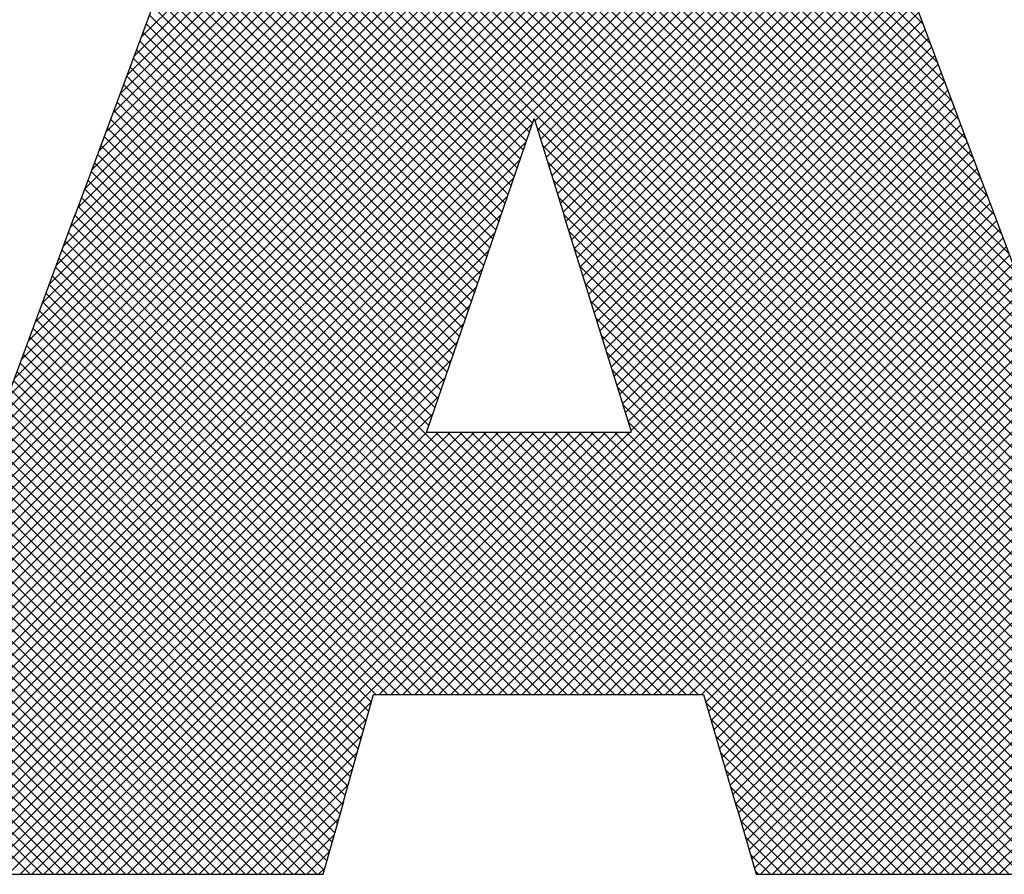
# Model space of a CAD drawing. Extents: x 0 to 102, y 0 to 66.
# Drawn here: x 95 to 96, y 38 to 38 of the extents above; entities that cross this region are included whole.
import ezdxf
from ezdxf.enums import TextEntityAlignment as Align

# ---------------------------------------------------------------- set-up
doc = ezdxf.new("R2010")
doc.units = 0
doc.header["$LTSCALE"] = 0.25
doc.header["$MEASUREMENT"] = 0
doc.layers.add('FORMAT SHEET 2', color=6, linetype='CONTINUOUS')
doc.styles.add('RD25', font='ROMAND.shx', dxfattribs={"height": 0.25})
doc.styles.add('RS10', font='ROMANS.shx', dxfattribs={"height": 0.1})

# ---------------------------------------------------------------- blocks, each defined once
blk = doc.blocks.new('SHEET 2')
at = {"layer": 'FORMAT SHEET 2', "color": 11}
for p, q in [((29.55449, 3.24186), (29.10449, 3.69187)), ((29.36076, 3.24186), (29.81076, 3.69187)), ((29.36518, 3.24186), (29.81518, 3.69187)), ((29.3696, 3.24186), (29.8196, 3.69187)), ((29.53267, 3.4182), (29.80635, 3.69187)), ((29.53528, 3.42522), (29.80193, 3.69187)), ((29.53788, 3.43224), (29.79751, 3.69187)), ((29.54048, 3.43926), (29.79309, 3.69187)), ((29.54308, 3.44628), (29.78867, 3.69187)), ((29.54568, 3.4533), (29.78425, 3.69187)), ((29.54828, 3.46032), (29.77983, 3.69187)), ((29.55088, 3.46734), (29.77541, 3.69187)), ((29.55349, 3.47436), (29.77099, 3.69187)), ((29.55609, 3.48138), (29.76657, 3.69187)), ((29.55879, 3.48851), (29.76215, 3.69187)), ((29.56139, 3.49553), (29.75773, 3.69187)), ((29.56399, 3.50255), (29.75331, 3.69187)), ((29.56659, 3.50957), (29.74889, 3.69187)), ((29.56919, 3.51659), (29.74447, 3.69187)), ((29.57179, 3.52361), (29.74005, 3.69187)), ((29.57439, 3.53063), (29.73563, 3.69187)), ((29.57699, 3.53765), (29.73122, 3.69187)), ((29.57959, 3.54467), (29.7268, 3.69187)), ((29.58219, 3.55169), (29.72238, 3.69187)), ((29.93242, 3.39426), (29.63482, 3.69187)), ((29.92978, 3.40132), (29.63924, 3.69187)), ((29.92748, 3.40805), (29.64366, 3.69187)), ((29.92481, 3.41513), (29.64808, 3.69187)), ((29.92215, 3.42221), (29.6525, 3.69187)), ((29.91948, 3.4293), (29.65692, 3.69187)), ((29.91682, 3.43638), (29.66134, 3.69187)), ((29.91415, 3.44347), (29.66575, 3.69187)), ((29.91149, 3.45055), (29.67017, 3.69187)), ((29.90883, 3.45764), (29.67459, 3.69187)), ((29.90616, 3.46472), (29.67901, 3.69187)), ((29.9035, 3.4718), (29.68343, 3.69187)), ((29.90083, 3.47889), (29.68785, 3.69187)), ((29.89824, 3.4859), (29.69227, 3.69187)), ((29.8956, 3.49295), (29.69669, 3.69187)), ((29.89296, 3.50001), (29.70111, 3.69187)), ((29.89032, 3.50707), (29.70553, 3.69187)), ((29.88768, 3.51413), (29.70995, 3.69187)), ((29.88504, 3.52119), (29.71437, 3.69187)), ((29.8824, 3.52825), (29.71879, 3.69187)), ((29.87976, 3.53531), (29.72321, 3.69187)), ((29.87712, 3.54237), (29.72763, 3.69187)), ((29.87448, 3.54943), (29.73205, 3.69187)), ((29.87184, 3.55649), (29.73647, 3.69187)), ((29.55008, 3.24186), (29.10405, 3.68788)), ((29.37402, 3.24186), (29.822, 3.68985)), ((30.08041, 3.24186), (29.63318, 3.68908)), ((29.37844, 3.24186), (29.8232, 3.68663)), ((30.07599, 3.24186), (29.63199, 3.68586)), ((29.54566, 3.24186), (29.10405, 3.68347)), ((29.38286, 3.24186), (29.82441, 3.68341)), ((30.07157, 3.24186), (29.6308, 3.68263)), ((29.54124, 3.24186), (29.10405, 3.67905)), ((29.38727, 3.24186), (29.82561, 3.6802)), ((29.39169, 3.24186), (29.82681, 3.67698)), ((30.06715, 3.24186), (29.6296, 3.6794)), ((29.39611, 3.24186), (29.82802, 3.67376)), ((30.06273, 3.24186), (29.62841, 3.67618)), ((29.40053, 3.24186), (29.82922, 3.67055)), ((30.05389, 3.24186), (29.62602, 3.66973)), ((30.05831, 3.24186), (29.62722, 3.67295)), ((29.40495, 3.24186), (29.83042, 3.66733)), ((30.04947, 3.24186), (29.62483, 3.6665)), ((29.40937, 3.24186), (29.83162, 3.66411)), ((30.04505, 3.24186), (29.62364, 3.66327)), ((29.41379, 3.24186), (29.83283, 3.6609)), ((30.04063, 3.24186), (29.62244, 3.66005)), ((29.41821, 3.24186), (29.83403, 3.65768)), ((30.03621, 3.24186), (29.62125, 3.65682)), ((29.42263, 3.24186), (29.83523, 3.65446)), ((29.42705, 3.24186), (29.83643, 3.65125)), ((30.03179, 3.24186), (29.62006, 3.6536)), ((29.43147, 3.24186), (29.83764, 3.64803)), ((30.02737, 3.24186), (29.61886, 3.65037)), ((29.43589, 3.24186), (29.83884, 3.64481)), ((30.01853, 3.24186), (29.61648, 3.64392)), ((30.02295, 3.24186), (29.61767, 3.64714)), ((29.44031, 3.24186), (29.84004, 3.6416)), ((30.01411, 3.24186), (29.61528, 3.64069)), ((29.44473, 3.24186), (29.84125, 3.63838)), ((30.00969, 3.24186), (29.61409, 3.63747)), ((29.72714, 3.51999), (29.6129, 3.63424)), ((29.72803, 3.52074), (29.84245, 3.63516)), ((29.72602, 3.51669), (29.6117, 3.63102)), ((29.72908, 3.51738), (29.84365, 3.63195)), ((29.7249, 3.5134), (29.61051, 3.62779)), ((29.73013, 3.51401), (29.84485, 3.62873)), ((29.72378, 3.5101), (29.60932, 3.62456)), ((29.73118, 3.51064), (29.84606, 3.62551)), ((29.73224, 3.50727), (29.84726, 3.6223)), ((29.72266, 3.5068), (29.60812, 3.62134)), ((29.73329, 3.50391), (29.84846, 3.61908)), ((29.72042, 3.5002), (29.60573, 3.61489)), ((29.72154, 3.5035), (29.60693, 3.61811)), ((29.73434, 3.50054), (29.84966, 3.61586)), ((29.7193, 3.4969), (29.60454, 3.61166)), ((29.73539, 3.49717), (29.85087, 3.61265)), ((29.71818, 3.4936), (29.60335, 3.60843)), ((29.73644, 3.4938), (29.85207, 3.60943)), ((29.71706, 3.4903), (29.60215, 3.60521)), ((29.7375, 3.49044), (29.85327, 3.60621)), ((29.71594, 3.487), (29.60096, 3.60198)), ((29.73855, 3.48707), (29.85448, 3.603)), ((29.71477, 3.48376), (29.59977, 3.59876)), ((29.73949, 3.48359), (29.85568, 3.59978)), ((29.74053, 3.48022), (29.85688, 3.59656)), ((29.71364, 3.48046), (29.59857, 3.59553)), ((29.74158, 3.47684), (29.85808, 3.59335)), ((29.71251, 3.47717), (29.59738, 3.5923)), ((29.74263, 3.47347), (29.85929, 3.59013)), ((29.66075, 3.28145), (29.35577, 3.58643)), ((29.71026, 3.47058), (29.59499, 3.58585)), ((29.71139, 3.47388), (29.59619, 3.58908)), ((29.74367, 3.4701), (29.86049, 3.58691)), ((29.65978, 3.278), (29.35577, 3.58201)), ((29.70914, 3.46729), (29.5938, 3.58263)), ((29.74472, 3.46673), (29.86169, 3.5837)), ((29.70801, 3.464), (29.5925, 3.57951)), ((29.74577, 3.46335), (29.86288, 3.58046)), ((29.65881, 3.27455), (29.35577, 3.57759)), ((29.70688, 3.4607), (29.59131, 3.57628)), ((29.74681, 3.45998), (29.86408, 3.57725)), ((29.65784, 3.2711), (29.35577, 3.57317)), ((29.70576, 3.45741), (29.59011, 3.57306)), ((29.74786, 3.45661), (29.86528, 3.57403)), ((29.65696, 3.26756), (29.35577, 3.56875)), ((29.70463, 3.45412), (29.58892, 3.56983)), ((29.74891, 3.45323), (29.86649, 3.57081)), ((29.74995, 3.44986), (29.86769, 3.5676)), ((29.65598, 3.26412), (29.35577, 3.56433)), ((29.7035, 3.45082), (29.58772, 3.56661)), ((29.751, 3.44649), (29.86889, 3.56438)), ((29.70125, 3.44424), (29.58533, 3.56016)), ((29.70238, 3.44753), (29.58653, 3.56338)), ((29.75205, 3.44312), (29.8701, 3.56116)), ((29.65501, 3.26067), (29.35577, 3.55991)), ((29.70013, 3.44095), (29.58414, 3.55693)), ((29.75309, 3.43974), (29.8713, 3.55795)), ((29.65403, 3.25723), (29.35577, 3.55549)), ((29.699, 3.43765), (29.58294, 3.55371)), ((29.75414, 3.43637), (29.8725, 3.55473)), ((29.80539, 3.25781), (30.1032, 3.55562)), ((29.65306, 3.25379), (29.35577, 3.55107)), ((29.69787, 3.43436), (29.58175, 3.55048)), ((29.75519, 3.433), (29.8737, 3.55151)), ((29.80638, 3.25438), (30.1032, 3.5512)), ((29.65208, 3.25034), (29.35577, 3.54665)), ((29.69675, 3.43107), (29.58055, 3.54726)), ((29.75623, 3.42962), (29.87491, 3.5483)), ((29.80737, 3.25095), (30.1032, 3.54678)), ((29.6511, 3.2469), (29.35577, 3.54223)), ((29.69562, 3.42777), (29.57936, 3.54403)), ((29.75728, 3.42625), (29.87611, 3.54508)), ((29.75833, 3.42288), (29.87731, 3.54186)), ((29.80837, 3.24753), (30.1032, 3.54236)), ((29.69449, 3.42448), (29.57816, 3.54081)), ((29.75937, 3.41951), (29.87852, 3.53865)), ((29.65013, 3.24346), (29.35577, 3.53781)), ((29.69337, 3.42119), (29.57697, 3.53758)), ((29.76042, 3.41613), (29.87972, 3.53543)), ((29.80936, 3.2441), (30.1032, 3.53794)), ((29.55891, 3.24186), (29.26852, 3.53225)), ((29.56333, 3.24186), (29.27294, 3.53225)), ((29.56775, 3.24186), (29.27736, 3.53225)), ((29.57217, 3.24186), (29.28178, 3.53225)), ((29.57659, 3.24186), (29.2862, 3.53225)), ((29.58101, 3.24186), (29.29062, 3.53225)), ((29.58543, 3.24186), (29.29504, 3.53225)), ((29.58985, 3.24186), (29.29946, 3.53225)), ((29.59427, 3.24186), (29.30388, 3.53225)), ((29.59869, 3.24186), (29.3083, 3.53225)), ((29.60311, 3.24186), (29.31272, 3.53225)), ((29.60753, 3.24186), (29.31714, 3.53225)), ((29.61195, 3.24186), (29.32155, 3.53225)), ((29.61637, 3.24186), (29.32597, 3.53225)), ((29.62079, 3.24186), (29.33039, 3.53225)), ((29.62521, 3.24186), (29.33481, 3.53225)), ((29.62962, 3.24186), (29.33923, 3.53225)), ((29.63404, 3.24186), (29.34365, 3.53225)), ((29.63846, 3.24186), (29.34807, 3.53225)), ((29.64288, 3.24186), (29.35249, 3.53225)), ((29.6473, 3.24186), (29.35577, 3.53339)), ((29.69112, 3.4146), (29.57458, 3.53113)), ((29.69224, 3.41789), (29.57578, 3.53436)), ((29.76147, 3.41276), (29.88092, 3.53221)), ((29.81154, 3.24186), (30.1032, 3.53352)), ((29.68999, 3.41131), (29.57339, 3.52791)), ((29.76251, 3.40939), (29.88212, 3.529)), ((29.81596, 3.24186), (30.1032, 3.5291)), ((29.68886, 3.40801), (29.57219, 3.52468)), ((29.76356, 3.40602), (29.88333, 3.52578)), ((29.82038, 3.24186), (30.1032, 3.52468)), ((29.78404, 3.30841), (29.571, 3.52146)), ((29.67038, 3.30841), (29.88453, 3.52257)), ((29.8248, 3.24186), (30.1032, 3.52026)), ((29.44915, 3.24186), (29.72707, 3.51979)), ((29.77963, 3.30841), (29.5698, 3.51823)), ((29.6748, 3.30841), (29.88573, 3.51935)), ((30.00528, 3.24186), (29.72877, 3.51837)), ((29.45357, 3.24186), (29.7248, 3.5131)), ((29.77521, 3.30841), (29.56861, 3.51501)), ((29.67922, 3.30841), (29.88694, 3.51613)), ((29.68364, 3.30841), (29.88814, 3.51292)), ((29.82922, 3.24186), (30.1032, 3.51584)), ((29.83364, 3.24186), (30.10715, 3.51537)), ((29.83806, 3.24186), (30.11156, 3.51537)), ((29.84247, 3.24186), (30.11597, 3.51536)), ((29.84689, 3.24186), (30.12038, 3.51535)), ((29.85131, 3.24186), (30.1248, 3.51534)), ((29.85573, 3.24186), (30.12921, 3.51534)), ((29.86015, 3.24186), (30.13362, 3.51533)), ((29.86457, 3.24186), (30.13803, 3.51532)), ((29.86899, 3.24186), (30.14244, 3.51531)), ((29.87341, 3.24186), (30.14686, 3.51531)), ((29.87783, 3.24186), (30.15127, 3.5153)), ((29.88225, 3.24186), (30.15568, 3.51529)), ((29.88667, 3.24186), (30.16009, 3.51529)), ((29.89109, 3.24186), (30.16451, 3.51528)), ((29.89551, 3.24186), (30.16892, 3.51527)), ((29.89993, 3.24186), (30.17333, 3.51526)), ((29.77079, 3.30841), (29.56741, 3.51179)), ((29.68806, 3.30841), (29.88934, 3.5097)), ((30.00086, 3.24186), (29.73078, 3.51194)), ((29.45799, 3.24186), (29.72253, 3.5064)), ((29.76637, 3.30841), (29.56622, 3.50856)), ((29.69247, 3.30841), (29.89054, 3.50648)), ((29.99644, 3.24186), (29.73279, 3.50551)), ((29.75753, 3.30841), (29.56383, 3.50211)), ((29.76195, 3.30841), (29.56502, 3.50534)), ((29.69689, 3.30841), (29.89175, 3.50327)), ((29.4624, 3.24186), (29.72026, 3.49971)), ((29.75311, 3.30841), (29.56264, 3.49889)), ((29.70131, 3.30841), (29.89295, 3.50005)), ((29.99202, 3.24186), (29.73479, 3.49908)), ((29.74869, 3.30841), (29.56144, 3.49566)), ((29.70573, 3.30841), (29.89415, 3.49683)), ((29.46682, 3.24186), (29.71798, 3.49302)), ((29.74427, 3.30841), (29.56025, 3.49244)), ((29.71015, 3.30841), (29.89536, 3.49362)), ((29.9876, 3.24186), (29.7368, 3.49266)), ((29.73985, 3.30841), (29.55905, 3.48921)), ((29.71457, 3.30841), (29.89656, 3.4904)), ((29.71899, 3.30841), (29.89776, 3.48718)), ((29.47124, 3.24186), (29.71571, 3.48633)), ((29.73543, 3.30841), (29.55786, 3.48599)), ((29.72341, 3.30841), (29.89896, 3.48397)), ((29.98318, 3.24186), (29.73881, 3.48623)), ((29.73101, 3.30841), (29.55662, 3.48281)), ((29.72783, 3.30841), (29.90014, 3.48072)), ((29.97876, 3.24186), (29.74059, 3.48003)), ((29.47566, 3.24186), (29.71332, 3.47951)), ((29.72217, 3.30841), (29.55423, 3.47636)), ((29.72659, 3.30841), (29.55542, 3.47958)), ((29.73225, 3.30841), (29.90135, 3.47751)), ((29.48008, 3.24186), (29.71102, 3.4728)), ((29.71775, 3.30841), (29.55303, 3.47313)), ((29.73667, 3.30841), (29.90256, 3.4743)), ((29.97434, 3.24186), (29.74258, 3.47362)), ((29.71333, 3.30841), (29.55184, 3.46991)), ((29.74109, 3.30841), (29.90376, 3.47109)), ((29.4845, 3.24186), (29.70872, 3.46608)), ((29.70891, 3.30841), (29.55064, 3.46669)), ((29.96992, 3.24186), (29.74457, 3.46721)), ((29.74551, 3.30841), (29.90497, 3.46788)), ((29.7045, 3.30841), (29.54945, 3.46346)), ((29.74993, 3.30841), (29.90618, 3.46467)), ((29.48892, 3.24186), (29.70642, 3.45936)), ((29.70008, 3.30841), (29.54825, 3.46024)), ((29.9655, 3.24186), (29.74656, 3.4608)), ((29.75435, 3.30841), (29.90739, 3.46145)), ((29.75877, 3.30841), (29.9086, 3.45824)), ((29.69566, 3.30841), (29.54706, 3.45701)), ((29.96108, 3.24186), (29.74855, 3.45439)), ((29.76319, 3.30841), (29.9098, 3.45503)), ((29.49334, 3.24186), (29.70413, 3.45265)), ((29.69124, 3.30841), (29.54586, 3.45379)), ((29.7676, 3.30841), (29.91101, 3.45182)), ((29.6824, 3.30841), (29.54347, 3.44734)), ((29.68682, 3.30841), (29.54467, 3.45056)), ((29.95666, 3.24186), (29.75054, 3.44799)), ((29.77202, 3.30841), (29.91222, 3.44861)), ((29.49776, 3.24186), (29.70183, 3.44593)), ((29.67798, 3.30841), (29.54228, 3.44411)), ((29.77644, 3.30841), (29.91343, 3.4454)), ((29.67356, 3.30841), (29.54108, 3.44089)), ((29.95224, 3.24186), (29.75252, 3.44158)), ((29.78086, 3.30841), (29.91464, 3.44219)), ((29.50218, 3.24186), (29.69953, 3.43922)), ((29.66914, 3.30841), (29.53989, 3.43766)), ((29.78528, 3.30841), (29.91584, 3.43897)), ((29.5066, 3.24186), (29.69724, 3.4325)), ((29.66754, 3.3056), (29.53869, 3.43444)), ((29.94782, 3.24186), (29.75451, 3.43517)), ((29.7897, 3.30841), (29.91705, 3.43576)), ((29.79132, 3.30561), (29.91826, 3.43255)), ((29.66657, 3.30215), (29.5375, 3.43122)), ((29.79232, 3.30219), (29.91947, 3.42934)), ((29.51102, 3.24186), (29.69494, 3.42578)), ((29.6656, 3.2987), (29.5363, 3.42799)), ((29.9434, 3.24186), (29.7565, 3.42876)), ((29.79332, 3.29877), (29.92068, 3.42613)), ((29.66366, 3.2918), (29.53391, 3.42154)), ((29.66463, 3.29525), (29.53511, 3.42477)), ((29.93898, 3.24186), (29.75849, 3.42235)), ((29.79432, 3.29535), (29.92188, 3.42292)), ((29.51544, 3.24186), (29.69264, 3.41907)), ((29.66269, 3.28835), (29.53272, 3.41832)), ((29.79532, 3.29193), (29.92309, 3.41971)), ((29.66172, 3.2849), (29.53152, 3.41509)), ((29.93456, 3.24186), (29.76048, 3.41595)), ((29.79632, 3.28851), (29.9243, 3.41649)), ((29.51986, 3.24186), (29.69035, 3.41235)), ((29.79732, 3.28509), (29.92551, 3.41328)), ((29.93015, 3.24186), (29.76247, 3.40954)), ((29.79832, 3.28167), (29.92672, 3.41007)), ((29.52428, 3.24186), (29.68815, 3.40573)), ((29.5287, 3.24186), (29.69231, 3.40548)), ((29.53312, 3.24186), (29.69673, 3.40548)), ((29.53753, 3.24186), (29.70115, 3.40548)), ((29.54195, 3.24186), (29.70557, 3.40548)), ((29.54637, 3.24186), (29.70999, 3.40548)), ((29.55079, 3.24186), (29.71441, 3.40548)), ((29.55521, 3.24186), (29.71883, 3.40548)), ((29.55963, 3.24186), (29.72325, 3.40548)), ((29.56405, 3.24186), (29.72767, 3.40548)), ((29.56847, 3.24186), (29.73209, 3.40548)), ((29.57289, 3.24186), (29.73651, 3.40548)), ((29.57731, 3.24186), (29.74093, 3.40548)), ((29.58173, 3.24186), (29.74535, 3.40548)), ((29.58615, 3.24186), (29.74977, 3.40548)), ((29.59057, 3.24186), (29.75419, 3.40548)), ((29.59499, 3.24186), (29.75861, 3.40548)), ((29.59941, 3.24186), (29.76302, 3.40548)), ((29.78846, 3.30841), (29.6914, 3.40548)), ((29.85943, 3.24186), (29.69582, 3.40548)), ((29.86385, 3.24186), (29.70024, 3.40548)), ((29.86827, 3.24186), (29.70466, 3.40548)), ((29.87269, 3.24186), (29.70907, 3.40548)), ((29.87711, 3.24186), (29.71349, 3.40548)), ((29.88153, 3.24186), (29.71791, 3.40548)), ((29.88595, 3.24186), (29.72233, 3.40548)), ((29.89037, 3.24186), (29.72675, 3.40548)), ((29.89479, 3.24186), (29.73117, 3.40548)), ((29.89921, 3.24186), (29.73559, 3.40548)), ((29.90363, 3.24186), (29.74001, 3.40548)), ((29.90805, 3.24186), (29.74443, 3.40548)), ((29.91247, 3.24186), (29.74885, 3.40548)), ((29.91689, 3.24186), (29.75327, 3.40548)), ((29.92131, 3.24186), (29.75769, 3.40548)), ((29.92573, 3.24186), (29.76211, 3.40548)), ((29.79932, 3.27825), (29.92792, 3.40686)), ((29.80032, 3.27483), (29.92897, 3.40349)), ((29.80132, 3.27141), (29.93018, 3.40027)), ((29.80232, 3.26799), (29.93138, 3.39706)), ((29.80341, 3.26467), (29.93258, 3.39384)), ((29.8044, 3.26124), (29.93378, 3.39062)), ((29.60383, 3.24186), (29.66753, 3.30556)), ((29.85502, 3.24186), (29.79135, 3.30553)), ((29.60825, 3.24186), (29.6658, 3.29941)), ((29.8506, 3.24186), (29.79317, 3.29929)), ((29.61267, 3.24186), (29.66407, 3.29327)), ((29.84618, 3.24186), (29.795, 3.29304)), ((29.61708, 3.24186), (29.66235, 3.28712)), ((29.84176, 3.24186), (29.79682, 3.2868)), ((29.6215, 3.24186), (29.66062, 3.28098)), ((29.83734, 3.24186), (29.79865, 3.28055)), ((29.62592, 3.24186), (29.65889, 3.27483)), ((29.83292, 3.24186), (29.80047, 3.27431)), ((29.63034, 3.24186), (29.65732, 3.26884)), ((29.8285, 3.24186), (29.8023, 3.26806)), ((29.63476, 3.24186), (29.65558, 3.26268)), ((29.82408, 3.24186), (29.80428, 3.26166)), ((29.63918, 3.24186), (29.65383, 3.25651)), ((29.81966, 3.24186), (29.80608, 3.25545)), ((29.6436, 3.24186), (29.65208, 3.25034)), ((29.81524, 3.24186), (29.80787, 3.24923)), ((29.64802, 3.24186), (29.65033, 3.24417)), ((29.81082, 3.24186), (29.80967, 3.24301))]:
    blk.add_line(p, q, dxfattribs=at)
for points in [[(29.59352, 3.58226), (29.59352, 3.58226), (29.55778, 3.48578), (29.55778, 3.48578)], [(29.89901, 3.48384), (29.89901, 3.48384), (29.86284, 3.58057), (29.86284, 3.58057)], [(29.715, 3.48425), (29.715, 3.48425), (29.72773, 3.52171), (29.72773, 3.52171)], [(29.72773, 3.52171), (29.72773, 3.52171), (29.73895, 3.48578), (29.73895, 3.48578)], [(29.55772, 3.48578), (29.55772, 3.48578), (29.53086, 3.4133), (29.53086, 3.4133)], [(29.55778, 3.48578), (29.55778, 3.48578), (29.55772, 3.48578), (29.55772, 3.48578)], [(29.6881, 3.40579), (29.6881, 3.40579), (29.71494, 3.48425), (29.71494, 3.48425)], [(29.71494, 3.48425), (29.71494, 3.48425), (29.715, 3.48425), (29.715, 3.48425)], [(29.73895, 3.48578), (29.73895, 3.48578), (29.73881, 3.48578), (29.73881, 3.48578)], [(29.73881, 3.48578), (29.73881, 3.48578), (29.76363, 3.40579), (29.76363, 3.40579)], [(29.92912, 3.40367), (29.92912, 3.40367), (29.89897, 3.48384), (29.89897, 3.48384)], [(29.89897, 3.48384), (29.89897, 3.48384), (29.89901, 3.48384), (29.89901, 3.48384)], [(29.68807, 3.40548), (29.68807, 3.40548), (29.68817, 3.40579), (29.68817, 3.40579)], [(29.76354, 3.40548), (29.76354, 3.40548), (29.68807, 3.40548), (29.68807, 3.40548)], [(29.68817, 3.40579), (29.68817, 3.40579), (29.6881, 3.40579), (29.6881, 3.40579)], [(29.76363, 3.40579), (29.76363, 3.40579), (29.76344, 3.40579), (29.76344, 3.40579)], [(29.76344, 3.40579), (29.76344, 3.40579), (29.76354, 3.40548), (29.76354, 3.40548)], [(29.65721, 3.26884), (29.65721, 3.26884), (29.66833, 3.30841), (29.66833, 3.30841)], [(29.66833, 3.30841), (29.66833, 3.30841), (29.7905, 3.30841), (29.7905, 3.30841)], [(29.7905, 3.30841), (29.7905, 3.30841), (29.80283, 3.26624), (29.80283, 3.26624)], [(29.64967, 3.24186), (29.64967, 3.24186), (29.65732, 3.26884), (29.65732, 3.26884)], [(29.65732, 3.26884), (29.65732, 3.26884), (29.65721, 3.26884), (29.65721, 3.26884)], [(29.80283, 3.26624), (29.80283, 3.26624), (29.80295, 3.26624), (29.80295, 3.26624)], [(29.80295, 3.26624), (29.80295, 3.26624), (29.81, 3.24186), (29.81, 3.24186)], [(29.35506, 3.24186), (29.35506, 3.24186), (29.64967, 3.24186), (29.64967, 3.24186)], [(29.81, 3.24186), (29.81, 3.24186), (30.11024, 3.24186), (30.11024, 3.24186)]]:
    blk.add_open_spline(points, degree=3, dxfattribs=at)
at = {"layer": 'FORMAT SHEET 2', "color": 7, "style": 'RD25'}
for tag, p in [('DRAWING_NAME', (30.1525, 2.488)), ('DRAWING_NAME', (30.1525, 2.0332)), ('NUMBER', (30.69, 1.2538)), ('REV', (32.89, 1.2538))]:
    blk.add_attdef(tag, text='', height=0.25, dxfattribs=at).set_placement(p, align=Align.MIDDLE)
at = {"layer": 'FORMAT SHEET 2', "color": 1, "style": 'RS10'}
blk.add_attdef('XX', text='', height=0.1, dxfattribs=at).set_placement((32.91012, 0.8298), align=Align.MIDDLE)
for tag, p in [('FILE', (28.9205, 0.78106)), ('2', (32.31136, 0.7771))]:
    blk.add_attdef(tag, text='', height=0.1, dxfattribs=at).set_placement(p, align=Align.RIGHT)
blk.add_attdef('SCALE', text='', height=0.1, dxfattribs=at).set_placement((30.3066, 0.8298), align=Align.MIDDLE_LEFT)

msp = doc.modelspace()

# ---------------------------------------------------------------- block references
at = {"layer": 'FORMAT SHEET 2', "xscale": 1.5, "yscale": 1.5, "zscale": 1.5}
msp.add_blockref('SHEET 2', (51, 33), dxfattribs=at)

doc.saveas('drawing.dxf')
